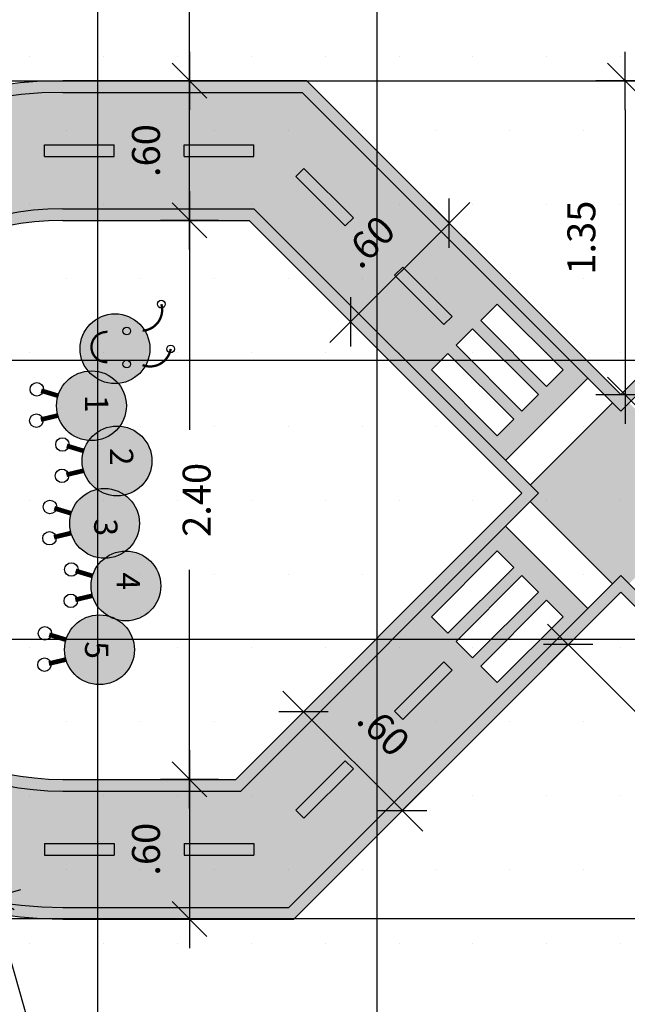
# Model space of a CAD drawing. Units: millimetres. Extents: x 2326 to 2640, y 562 to 651.
# Drawn here: x 2348 to 2350, y 624 to 628 of the extents above; entities that cross this region are included whole.
import ezdxf

# ---------------------------------------------------------------- set-up
doc = ezdxf.new("R2010")
doc.units = ezdxf.units.MM
for name, color, linetype in [('AR-PIS', 1, 'Continuous'), ('AR-TXT', 1, 'Continuous'), ('ARQ-CTA-1_075', 1, 'Continuous'), ('ARQ-SMB-1_100', 1, 'Continuous'), ('HATCH', 13, 'Continuous'), ('PAGINAÇAO1', 252, 'Continuous'), ('Piso vinílico', 151, 'Continuous')]:
    doc.layers.add(name, color=color, linetype=linetype)
doc.styles.add('ESC-50-A20', font='arial.ttf', dxfattribs={"height": 0.1})
doc.styles.add('FNDE Text Cota 0075', font='verdana.ttf', dxfattribs={"height": 0.12})
doc.dimstyles.new('FNDE 1-075', dxfattribs={"dimscale": 2.5, "dimtxt": 0.12, "dimasz": 0.05, "dimexe": 0.15, "dimexo": 0.15, "dimgap": 0.05, "dimtad": 1, "dimzin": 4, "dimdsep": 46, "dimtxsty": 'FNDE Text Cota 0075', "dimblk": 'tic', "dimcen": 0.15, "dimdle": 0.15, "dimse1": 1, "dimse2": 1, "dimclrd": 251, "dimclre": 251, "dimclrt": 256, "dimaunit": 1, "dimadec": 3, "dimazin": 0, "dimtfac": 1, "dimtix": 1, "dimtmove": 2, "dimatfit": 3, "dimldrblk": 'tic', "dimfxl": 0.15, "dimtvp": 1, "dimtolj": 1, "dimtzin": 0, "dimarcsym": 0})

# ---------------------------------------------------------------- blocks, each defined once
blk = doc.blocks.new('tic')
at = {"color": 251}
for p, q in [((0, -1), (0, 1)), ((-1, 0), (1, 0))]:
    blk.add_line(p, q, dxfattribs=at)
blk.add_line((-0.6, -0.6), (0.6, 0.6))
blk = doc.blocks.new('*D589')
at = {"layer": 'ARQ-CTA-1_075', "color": 251, "lineweight": -2, "transparency": 16777216}
blk.add_line((2350.0037, 625.5477), (2351.2322, 624.3192), dxfattribs=at)
at = {"layer": 'DEFPOINTS', "color": 0, "transparency": 16777216}
for p in [(2349.5266, 625.2474), (2351.5466, 624.4569), (2351.3206, 624.2308)]:
    blk.add_point(p, dxfattribs=at)
at = {"layer": 'ARQ-CTA-1_075', "color": 251, "lineweight": -2, "transparency": 16777216, "xscale": 0.125, "yscale": 0.125, "zscale": 0.125}
for p, rotation in [((2349.9153, 625.6361), 135.0000000000155), ((2351.3206, 624.2308), 315.0000000000155)]:
    blk.add_blockref('tic', p, dxfattribs=dict(at, rotation=rotation))
at = {"layer": 'ARQ-CTA-1_075', "transparency": 16777216, "insert": (2350.7504, 625.066), "char_height": 0.12, "attachment_point": 5, "rotation": 315, "style": 'FNDE Text Cota 0075'}
blk.add_mtext('\\A1;1.99', dxfattribs=at)
blk = doc.blocks.new('*D590')
at = {"layer": 'ARQ-CTA-1_075', "color": 251, "lineweight": -2, "transparency": 16777216}
blk.add_line((2347.6192, 628.9206), (2347.1879, 628.9206), dxfattribs=at)
at = {"layer": 'DEFPOINTS', "color": 0, "transparency": 16777216}
for p in [(2347.0629, 628.9206), (2347.0629, 628.3093), (2347.7442, 628.0593)]:
    blk.add_point(p, dxfattribs=at)
at = {"layer": 'ARQ-CTA-1_075', "color": 251, "lineweight": -2, "transparency": 16777216, "xscale": 0.125, "yscale": 0.125, "zscale": 0.125, "rotation": 180}
blk.add_blockref('tic', (2347.0629, 628.9206), dxfattribs=at)
at = {"layer": 'ARQ-CTA-1_075', "color": 251, "lineweight": -2, "transparency": 16777216, "xscale": 0.125, "yscale": 0.125, "zscale": 0.125}
blk.add_blockref('tic', (2347.7442, 628.9206), dxfattribs=at)
at = {"layer": 'ARQ-CTA-1_075', "transparency": 16777216, "insert": (2347.4035, 629.1083), "char_height": 0.12, "attachment_point": 5, "style": 'FNDE Text Cota 0075'}
blk.add_mtext('\\A1;.68', dxfattribs=at)
blk = doc.blocks.new('*D595')
at = {"layer": 'ARQ-CTA-1_075', "color": 251, "lineweight": -2, "transparency": 16777216}
for p, q in [((2347.6192, 628.9206), (2347.4942, 628.9206)), ((2348.7927, 628.9206), (2347.7442, 628.9206)), ((2348.9177, 628.9206), (2349.0427, 628.9206))]:
    blk.add_line(p, q, dxfattribs=at)
at = {"layer": 'DEFPOINTS', "color": 0, "transparency": 16777216}
for p in [(2347.7442, 628.9206), (2347.7442, 628.0593), (2348.7927, 628.0593)]:
    blk.add_point(p, dxfattribs=at)
at = {"layer": 'ARQ-CTA-1_075', "color": 251, "lineweight": -2, "transparency": 16777216, "xscale": 0.125, "yscale": 0.125, "zscale": 0.125}
blk.add_blockref('tic', (2347.7442, 628.9206), dxfattribs=at)
at = {"layer": 'ARQ-CTA-1_075', "color": 251, "lineweight": -2, "transparency": 16777216, "xscale": 0.125, "yscale": 0.125, "zscale": 0.125, "rotation": 180}
blk.add_blockref('tic', (2348.7927, 628.9206), dxfattribs=at)
at = {"layer": 'ARQ-CTA-1_075', "transparency": 16777216, "insert": (2348.4169, 629.0764), "char_height": 0.12, "attachment_point": 5, "style": 'FNDE Text Cota 0075'}
blk.add_mtext('\\A1;1.05', dxfattribs=at)
blk = doc.blocks.new('*D597')
at = {"layer": 'ARQ-CTA-1_075', "color": 251, "lineweight": -2, "transparency": 16777216}
blk.add_line((2351.365, 628.9206), (2348.9177, 628.9206), dxfattribs=at)
at = {"layer": 'DEFPOINTS', "color": 0, "transparency": 16777216}
for p in [(2348.7927, 628.9206), (2348.7927, 628.0593), (2351.49, 628.0593)]:
    blk.add_point(p, dxfattribs=at)
at = {"layer": 'ARQ-CTA-1_075', "color": 251, "lineweight": -2, "transparency": 16777216, "xscale": 0.125, "yscale": 0.125, "zscale": 0.125, "rotation": 180}
blk.add_blockref('tic', (2348.7927, 628.9206), dxfattribs=at)
at = {"layer": 'ARQ-CTA-1_075', "color": 251, "lineweight": -2, "transparency": 16777216, "xscale": 0.125, "yscale": 0.125, "zscale": 0.125}
blk.add_blockref('tic', (2351.49, 628.9206), dxfattribs=at)
at = {"layer": 'ARQ-CTA-1_075', "transparency": 16777216, "insert": (2350.1413, 629.1081), "char_height": 0.12, "attachment_point": 5, "style": 'FNDE Text Cota 0075'}
blk.add_mtext('\\A1;2.70', dxfattribs=at)
blk = doc.blocks.new('*D598')
at = {"layer": 'ARQ-CTA-1_075', "color": 251, "lineweight": -2, "transparency": 16777216}
blk.add_line((2350.1599, 627.9343), (2350.1599, 626.8357), dxfattribs=at)
at = {"layer": 'DEFPOINTS', "color": 0, "transparency": 16777216}
for p in [(2348.7927, 628.0593), (2350.1413, 626.7107), (2350.1599, 626.7107)]:
    blk.add_point(p, dxfattribs=at)
at = {"layer": 'ARQ-CTA-1_075', "color": 251, "lineweight": -2, "transparency": 16777216, "xscale": 0.125, "yscale": 0.125, "zscale": 0.125}
for p, rotation in [((2350.1599, 628.0593), 90), ((2350.1599, 626.7107), 270)]:
    blk.add_blockref('tic', p, dxfattribs=dict(at, rotation=rotation))
at = {"layer": 'ARQ-CTA-1_075', "transparency": 16777216, "insert": (2349.9724, 627.385), "char_height": 0.12, "attachment_point": 5, "rotation": 90, "style": 'FNDE Text Cota 0075'}
blk.add_mtext('\\A1;1.35', dxfattribs=at)
blk = doc.blocks.new('*D530')
at = {"layer": 'ARQ-CTA-1_075', "color": 251, "lineweight": -2, "transparency": 16777216}
for p, q in [((2348.2884, 627.3343), (2348.2884, 626.5586)), ((2348.2884, 625.1819), (2348.2884, 625.9576))]:
    blk.add_line(p, q, dxfattribs=at)
at = {"layer": 'DEFPOINTS', "color": 0, "transparency": 16777216}
for p in [(2348.5841, 627.4593), (2348.2884, 625.0569), (2348.5841, 625.0569)]:
    blk.add_point(p, dxfattribs=at)
at = {"layer": 'ARQ-CTA-1_075', "color": 251, "lineweight": -2, "transparency": 16777216, "xscale": 0.125, "yscale": 0.125, "zscale": 0.125}
for p, rotation in [((2348.2884, 627.4593), 90), ((2348.2884, 625.0569), 270)]:
    blk.add_blockref('tic', p, dxfattribs=dict(at, rotation=rotation))
at = {"layer": 'ARQ-CTA-1_075', "transparency": 16777216, "insert": (2348.3187, 626.2581), "char_height": 0.12, "attachment_point": 5, "rotation": 90, "style": 'FNDE Text Cota 0075'}
blk.add_mtext('\\A1;2.40', dxfattribs=at)
blk = doc.blocks.new('*D531')
at = {"layer": 'ARQ-CTA-1_075', "color": 251, "lineweight": -2, "transparency": 16777216}
blk.add_line((2348.2884, 627.5843), (2348.2884, 627.9343), dxfattribs=at)
at = {"layer": 'DEFPOINTS', "color": 0, "transparency": 16777216}
for p in [(2348.2884, 628.0593), (2348.772, 628.0593), (2348.5841, 627.4593)]:
    blk.add_point(p, dxfattribs=at)
at = {"layer": 'ARQ-CTA-1_075', "color": 251, "lineweight": -2, "transparency": 16777216, "xscale": 0.125, "yscale": 0.125, "zscale": 0.125}
for p, rotation in [((2348.2884, 628.0593), 90), ((2348.2884, 627.4593), 270)]:
    blk.add_blockref('tic', p, dxfattribs=dict(at, rotation=rotation))
at = {"layer": 'ARQ-CTA-1_075', "transparency": 16777216, "insert": (2348.101, 627.7593), "char_height": 0.12, "attachment_point": 5, "rotation": 90, "style": 'FNDE Text Cota 0075'}
blk.add_mtext('\\A1;.60', dxfattribs=at)
blk = doc.blocks.new('*D649')
at = {"layer": 'ARQ-CTA-1_075', "color": 251, "lineweight": -2, "transparency": 16777216}
blk.add_line((2348.2884, 628.1843), (2348.2884, 629.2343), dxfattribs=at)
at = {"layer": 'DEFPOINTS', "color": 0, "transparency": 16777216}
for p in [(2348.2884, 629.3593), (2348.9129, 629.3593), (2348.772, 628.0593)]:
    blk.add_point(p, dxfattribs=at)
at = {"layer": 'ARQ-CTA-1_075', "color": 251, "lineweight": -2, "transparency": 16777216, "xscale": 0.125, "yscale": 0.125, "zscale": 0.125}
for p, rotation in [((2348.2884, 629.3593), 90), ((2348.2884, 628.0593), 270)]:
    blk.add_blockref('tic', p, dxfattribs=dict(at, rotation=rotation))
at = {"layer": 'ARQ-CTA-1_075', "transparency": 16777216, "insert": (2348.0828, 628.6627), "char_height": 0.12, "attachment_point": 5, "rotation": 90, "style": 'FNDE Text Cota 0075'}
blk.add_mtext('\\A1;1.30', dxfattribs=at)
blk = doc.blocks.new('*D650')
at = {"layer": 'ARQ-CTA-1_075', "color": 251, "lineweight": -2, "transparency": 16777216}
blk.add_line((2348.2884, 624.9319), (2348.2884, 624.5819), dxfattribs=at)
at = {"layer": 'DEFPOINTS', "color": 0, "transparency": 16777216}
for p in [(2348.5841, 625.0569), (2348.2884, 624.4569), (2348.7361, 624.4569)]:
    blk.add_point(p, dxfattribs=at)
at = {"layer": 'ARQ-CTA-1_075', "color": 251, "lineweight": -2, "transparency": 16777216, "xscale": 0.125, "yscale": 0.125, "zscale": 0.125}
for p, rotation in [((2348.2884, 625.0569), 90), ((2348.2884, 624.4569), 270)]:
    blk.add_blockref('tic', p, dxfattribs=dict(at, rotation=rotation))
at = {"layer": 'ARQ-CTA-1_075', "transparency": 16777216, "insert": (2348.101, 624.7569), "char_height": 0.12, "attachment_point": 5, "rotation": 90, "style": 'FNDE Text Cota 0075'}
blk.add_mtext('\\A1;.60', dxfattribs=at)
blk = doc.blocks.new('*D652')
at = {"layer": 'ARQ-CTA-1_075', "color": 251, "lineweight": -2, "transparency": 16777216}
blk.add_line((2349.0687, 627.1115), (2349.3162, 627.359), dxfattribs=at)
at = {"layer": 'DEFPOINTS', "color": 0, "transparency": 16777216}
for p in [(2349.4046, 627.4474), (2349.5549, 627.2971), (2349.1306, 626.8729)]:
    blk.add_point(p, dxfattribs=at)
at = {"layer": 'ARQ-CTA-1_075', "color": 251, "lineweight": -2, "transparency": 16777216, "xscale": 0.125, "yscale": 0.125, "zscale": 0.125}
for p, rotation in [((2349.4046, 627.4474), 44.99999999998465), ((2348.9804, 627.0231), 224.9999999999847)]:
    blk.add_blockref('tic', p, dxfattribs=dict(at, rotation=rotation))
at = {"layer": 'ARQ-CTA-1_075', "transparency": 16777216, "insert": (2349.0599, 627.3678), "char_height": 0.12, "attachment_point": 5, "rotation": 45, "style": 'FNDE Text Cota 0075'}
blk.add_mtext('\\A1;.60', dxfattribs=at)
blk = doc.blocks.new('*D654')
at = {"layer": 'ARQ-CTA-1_075', "color": 251, "lineweight": -2, "transparency": 16777216}
blk.add_line((2348.8666, 625.2591), (2349.1141, 625.0116), dxfattribs=at)
at = {"layer": 'DEFPOINTS', "color": 0, "transparency": 16777216}
for p in [(2349.1023, 625.6716), (2349.5266, 625.2474), (2349.2025, 624.9232)]:
    blk.add_point(p, dxfattribs=at)
at = {"layer": 'ARQ-CTA-1_075', "color": 251, "lineweight": -2, "transparency": 16777216, "xscale": 0.125, "yscale": 0.125, "zscale": 0.125}
for p, rotation in [((2348.7782, 625.3475), 135.0000000000154), ((2349.2025, 624.9232), 315.0000000000154)]:
    blk.add_blockref('tic', p, dxfattribs=dict(at, rotation=rotation))
at = {"layer": 'ARQ-CTA-1_075', "transparency": 16777216, "insert": (2349.1229, 625.2679), "char_height": 0.12, "attachment_point": 5, "rotation": 315, "style": 'FNDE Text Cota 0075'}
blk.add_mtext('\\A1;.60', dxfattribs=at)

msp = doc.modelspace()

# ---------------------------------------------------------------- hatches: boundary and pattern name
at = {"layer": 'AR-PIS'}
h = msp.add_hatch(dxfattribs=at)
h.set_pattern_fill('DOTS', color=1, scale=0.2, style=0)
h.set_pattern_definition([(0, (2361.0949, 620.85934), (0.15875, 0.3175), [0, -0.3175])])
h.paths.add_polyline_path([(2361.0699, 624.7858), (2361.0949, 624.7858), (2361.0949, 629.3608), (2358.4949, 629.3608), (2349.4628, 629.3608), (2346.8628, 629.3608), (2346.8628, 628.3093), (2340.6629, 628.3093), (2340.6629, 621.9093), (2347.0629, 621.9093), (2347.0629, 620.8593), (2349.4628, 620.8608), (2349.4628, 620.8608), (2358.4949, 620.8609), (2358.4949, 620.8608), (2360.8949, 620.8608), (2360.8949, 621.9093), (2361.0699, 621.9093)])
h.paths.add_polyline_path([(2349.4629, 620.8593), (2358.4949, 620.8593), (2358.4949, 620.6593), (2349.4629, 620.6593)])
h.paths.add_polyline_path([(2349.4629, 629.5593), (2358.4949, 629.5593), (2358.4949, 629.3593), (2349.4629, 629.3593)])
at = {"layer": 'ARQ-CTA-1_075'}
h = msp.add_hatch(dxfattribs=at)
h.set_pattern_fill('_USER', color=256, scale=0.2, angle=-90, double=1, pattern_type=0)
h.set_pattern_definition([(270, (1688.90086, 2980.24404), (0.2, -4e-17), []), (360, (1688.90086, 2980.24404), (5e-17, 0.2), [])])
h.paths.add_polyline_path([(2348.1673, 627.116, 1), (2348.1673, 627.0829, 1)])
h = msp.add_hatch(dxfattribs=at)
h.set_pattern_fill('_USER', color=256, scale=0.2, angle=-90, double=1, pattern_type=0)
h.set_pattern_definition([(270, (1688.752, 2980.12866), (0.2, -4e-17), []), (360, (1688.752, 2980.12866), (5e-17, 0.2), [])])
h.paths.add_polyline_path([(2348.0185, 627.0006, 1), (2348.0185, 626.9675, 1)])
h = msp.add_hatch(dxfattribs=at)
h.set_pattern_fill('_USER', color=256, scale=0.2, angle=-90, double=1, pattern_type=0)
h.set_pattern_definition([(270, (1688.94092, 2980.0516), (0.2, -4e-17), []), (360, (1688.94092, 2980.0516), (5e-17, 0.2), [])])
h.paths.add_polyline_path([(2348.2074, 626.9235, 1), (2348.2074, 626.8905, 1)])
h = msp.add_hatch(dxfattribs=at)
h.set_pattern_fill('_USER', color=256, scale=0.2, angle=-90, double=1, pattern_type=0)
h.set_pattern_definition([(270, (1688.752, 2979.98643), (0.2, -4e-17), []), (360, (1688.752, 2979.98643), (5e-17, 0.2), [])])
h.paths.add_polyline_path([(2348.0185, 626.8583, 1), (2348.0185, 626.8253, 1)])
h = msp.add_hatch(dxfattribs=at)
h.set_pattern_fill('_USER', color=256, scale=0.2, angle=-80.5313, double=1, pattern_type=0)
h.set_pattern_definition([(279.468711, (1310.244, 2839.3758), (0.197275118, 0.032901793), []), (9.468711, (1310.244, 2839.3758), (-0.032901793, 0.197275118), [])])
h.paths.add_polyline_path([(2347.6321, 626.7622, 1), (2347.6321, 626.7042, 1)])
h = msp.add_hatch(dxfattribs=at)
h.set_pattern_fill('_USER', color=256, scale=0.2, angle=-50.2816, double=1, pattern_type=0)
h.set_pattern_definition([(309.718398, (336.83333, 2015.35963), (0.15383888, 0.12780297), []), (39.718398, (336.83333, 2015.35963), (-0.12780297, 0.15383888), [])])
h.paths.add_polyline_path([(2347.6302, 626.6276, 1), (2347.6302, 626.5696, 1)])
h = msp.add_hatch(dxfattribs=at)
h.set_pattern_fill('_USER', color=256, scale=0.2, angle=-80.5313, double=1, pattern_type=0)
h.set_pattern_definition([(279.468711, (1310.354, 2839.13868), (0.197275118, 0.032901793), []), (9.468711, (1310.354, 2839.13868), (-0.032901793, 0.197275118), [])])
h.paths.add_polyline_path([(2347.7421, 626.5251, 1), (2347.7421, 626.4671, 1)])
h = msp.add_hatch(dxfattribs=at)
h.set_pattern_fill('_USER', color=256, scale=0.2, angle=-50.2816, double=1, pattern_type=0)
h.set_pattern_definition([(309.718398, (336.94334, 2015.1225), (0.15383888, 0.12780297), []), (39.718398, (336.94334, 2015.1225), (-0.12780297, 0.15383888), [])])
h.paths.add_polyline_path([(2347.7402, 626.3905, 1), (2347.7402, 626.3325, 1)])
h = msp.add_hatch(dxfattribs=at)
h.set_pattern_fill('_USER', color=256, scale=0.2, angle=-80.5313, double=1, pattern_type=0)
h.set_pattern_definition([(279.468711, (1310.3004, 2838.87047), (0.197275118, 0.032901793), []), (9.468711, (1310.3004, 2838.87047), (-0.032901793, 0.197275118), [])])
h.paths.add_polyline_path([(2347.6885, 626.2569, 1), (2347.6885, 626.1989, 1)])
h = msp.add_hatch(dxfattribs=at)
h.set_pattern_fill('_USER', color=256, scale=0.2, angle=-50.2816, double=1, pattern_type=0)
h.set_pattern_definition([(309.718398, (336.88974, 2014.8543), (0.15383888, 0.12780297), []), (39.718398, (336.88974, 2014.8543), (-0.12780297, 0.15383888), [])])
h.paths.add_polyline_path([(2347.6866, 626.1223, 1), (2347.6866, 626.0642, 1)])
h = msp.add_hatch(dxfattribs=at)
h.set_pattern_fill('_USER', color=256, scale=0.2, angle=-80.5313, double=1, pattern_type=0)
h.set_pattern_definition([(279.468711, (1310.39206, 2838.60142), (0.197275118, 0.032901793), []), (9.468711, (1310.39206, 2838.60142), (-0.032901793, 0.197275118), [])])
h.paths.add_polyline_path([(2347.7802, 625.9878, 1), (2347.7802, 625.9298, 1)])
h = msp.add_hatch(dxfattribs=at)
h.set_pattern_fill('_USER', color=256, scale=0.2, angle=-50.2816, double=1, pattern_type=0)
h.set_pattern_definition([(309.718398, (336.9814, 2014.58525), (0.15383888, 0.12780297), []), (39.718398, (336.9814, 2014.58525), (-0.12780297, 0.15383888), [])])
h.paths.add_polyline_path([(2347.7783, 625.8532, 1), (2347.7783, 625.7952, 1)])
h = msp.add_hatch(dxfattribs=at)
h.set_pattern_fill('_USER', color=256, scale=0.2, angle=-80.5313, double=1, pattern_type=0)
h.set_pattern_definition([(279.468711, (1310.27853, 2838.3272), (0.197275118, 0.032901793), []), (9.468711, (1310.27853, 2838.3272), (-0.032901793, 0.197275118), [])])
h.paths.add_polyline_path([(2347.6667, 625.7136, 1), (2347.6667, 625.6556, 1)])
h = msp.add_hatch(dxfattribs=at)
h.set_pattern_fill('_USER', color=256, scale=0.2, angle=-50.2816, double=1, pattern_type=0)
h.set_pattern_definition([(309.718398, (336.86786, 2014.31103), (0.15383888, 0.12780297), []), (39.718398, (336.86786, 2014.31103), (-0.12780297, 0.15383888), [])])
h.paths.add_polyline_path([(2347.6648, 625.579, 1), (2347.6648, 625.521, 1)])
at = {"layer": 'HATCH'}
h = msp.add_hatch(color=51, dxfattribs=at)
h.dxf.hatch_style = 1
h.paths.add_polyline_path([(2352.5385, 628.0593), (2351.49, 628.0593), (2350.1413, 626.7107), (2348.7927, 628.0593), (2347.7442, 628.0593, 1), (2347.7442, 624.4569), (2348.7361, 624.4569), (2350.1413, 625.8621), (2351.5466, 624.4569), (2352.5385, 624.4569, 1)])
h.paths.add_polyline_path([(2350.1413, 626.6399), (2351.5107, 628.0093), (2352.5385, 628.0093, -1), (2352.5385, 624.5069), (2351.5673, 624.5069), (2350.1413, 625.9328), (2348.7154, 624.5069), (2347.7442, 624.5069, -1), (2347.7442, 628.0093), (2348.772, 628.0093)], flags=16)
h.paths.add_polyline_path([(2349.7878, 626.2864), (2348.5083, 625.0069), (2347.7442, 625.0069, -1), (2347.7442, 627.5093), (2348.5648, 627.5093)], flags=0)
h.paths.add_polyline_path([(2351.7178, 627.5093), (2352.5385, 627.5093, -1), (2352.5385, 625.0069), (2351.7744, 625.0069), (2350.4949, 626.2864)], flags=0)
h.paths.add_polyline_path([(2349.7171, 626.2864), (2348.4876, 625.0569), (2347.7442, 625.0569, -1), (2347.7442, 627.4593), (2348.5441, 627.4593)], flags=0)
h.paths.add_polyline_path([(2350.5656, 626.2864), (2351.7386, 627.4593), (2352.5385, 627.4593, -1), (2352.5385, 625.0569), (2351.7951, 625.0569)], flags=0)
h.paths.add_polyline_path([(2352.1579, 626.896, -0.263856), (2352.0849, 627.0248, -0.867579), (2352.3789, 627.0667), (2352.4433, 627.082, -0.059067), (2352.4425, 627.0888, -1), (2352.5005, 627.0888, -0.888454), (2352.4433, 627.082), (2352.3789, 627.0667, -0.070905), (2352.3849, 627.0248, -0.073005), (2352.3786, 626.9816), (2352.4418, 626.9626, -0.863724), (2352.4986, 626.9542, -1), (2352.4406, 626.9542, -0.07312), (2352.4418, 626.9626), (2352.3786, 626.9816, -0.401), (2352.1984, 626.8793, -0.189407), (2352.2654, 626.7924), (2352.3298, 626.8078, -0.059067), (2352.3289, 626.8146, -1), (2352.387, 626.8146, -0.888454), (2352.3298, 626.8078), (2352.2654, 626.7924, -0.070905), (2352.2714, 626.7505, -0.073005), (2352.2651, 626.7074), (2352.3283, 626.6883, -0.863724), (2352.3851, 626.68, -1), (2352.327, 626.68, -0.07312), (2352.3283, 626.6883), (2352.2651, 626.7074, -0.157607), (2352.2126, 626.6315, -0.334251), (2352.3571, 626.5234), (2352.4214, 626.5388, -0.059067), (2352.4206, 626.5456, -1), (2352.4786, 626.5456, -0.888454), (2352.4214, 626.5388), (2352.3571, 626.5234, -0.070905), (2352.363, 626.4815, -0.073005), (2352.3567, 626.4384), (2352.4199, 626.4193, -0.863724), (2352.4767, 626.4109, -1), (2352.4187, 626.4109, -0.07312), (2352.4199, 626.4193), (2352.3567, 626.4384, -0.269561), (2352.2467, 626.3353, -0.168332), (2352.3035, 626.2552), (2352.3678, 626.2706, -0.059067), (2352.367, 626.2773, -1), (2352.425, 626.2773, -0.888454), (2352.3678, 626.2706), (2352.3035, 626.2552, -0.070905), (2352.3094, 626.2133, -0.073005), (2352.3031, 626.1702), (2352.3663, 626.1511, -0.863724), (2352.4231, 626.1427, -1), (2352.3651, 626.1427, -0.07312), (2352.3663, 626.1511), (2352.3031, 626.1702, -0.083202), (2352.2812, 626.1257, -0.311848), (2352.4135, 626.0181), (2352.4778, 626.0334, -0.059067), (2352.477, 626.0402, -1), (2352.535, 626.0402, -0.888454), (2352.4778, 626.0334), (2352.4135, 626.0181, -0.070905), (2352.4194, 625.9761, -0.073005), (2352.4131, 625.933), (2352.4763, 625.9139, -0.863724), (2352.5331, 625.9056, -1), (2352.4751, 625.9056, -0.07312), (2352.4763, 625.9139), (2352.4131, 625.933, -0.305023), (2352.2837, 625.8268, -0.174942), (2352.3183, 625.731, -0.756811), (2352.0404, 625.6526, 0.392145), (2351.9659, 625.5556, -0.469273), (2351.9854, 625.5394, -1), (2351.9524, 625.5394, -0.361218), (2351.9659, 625.5556, -0.392145), (2352.0404, 625.6526, -0.138426), (2352.0183, 625.731, -0.129676), (2352.0378, 625.805, 0.379539), (2351.933, 625.7478, -0.341738), (2351.9454, 625.7318, -1), (2351.9123, 625.7318, -0.490604), (2351.933, 625.7478, -0.379539), (2352.0378, 625.805, -0.244693), (2352.154, 625.8803, -0.174942), (2352.1194, 625.9761, -0.157161), (2352.1477, 626.0637, -0.391408), (2352.0094, 626.2133, -0.349443), (2352.1258, 626.3595, -0.242127), (2352.063, 626.4815, -0.233296), (2352.1218, 626.6005, -0.414992), (2351.9714, 626.7505, -0.4883)], flags=0)
h.paths.add_polyline_path([(2348.2032, 626.891, -0.379539), (2348.0985, 626.8338, -0.244693), (2347.9822, 626.7585, -0.174942), (2348.0168, 626.6627, -0.157161), (2347.9886, 626.5751, -0.391408), (2348.1268, 626.4255, -0.349443), (2348.0104, 626.2794, -0.242127), (2348.0732, 626.1573, -0.233296), (2348.0145, 626.0383, -0.414992), (2348.1649, 625.8883, -0.4883), (2347.9783, 625.7428, -0.263856), (2348.0513, 625.6141, -0.867579), (2347.7573, 625.5722), (2347.693, 625.5568, -0.059067), (2347.6938, 625.55, -1), (2347.6357, 625.55, -0.888454), (2347.693, 625.5568), (2347.7573, 625.5722, -0.070905), (2347.7513, 625.6141, -0.073005), (2347.7577, 625.6572), (2347.6944, 625.6763, -0.863724), (2347.6377, 625.6846, -1), (2347.6957, 625.6846, -0.07312), (2347.6944, 625.6763), (2347.7577, 625.6572, -0.401), (2347.9379, 625.7595, -0.189407), (2347.8708, 625.8464), (2347.8065, 625.831, -0.059067), (2347.8073, 625.8242, -1), (2347.7493, 625.8242, -0.888454), (2347.8065, 625.831), (2347.8708, 625.8464, -0.070905), (2347.8649, 625.8883, -0.073005), (2347.8712, 625.9314), (2347.808, 625.9505, -0.863724), (2347.7512, 625.9588, -1), (2347.8092, 625.9588, -0.07312), (2347.808, 625.9505), (2347.8712, 625.9314, -0.157607), (2347.9236, 626.0073, -0.334251), (2347.7792, 626.1154), (2347.7148, 626.1, -0.059067), (2347.7156, 626.0933, -1), (2347.6576, 626.0933, -0.888454), (2347.7148, 626.1), (2347.7792, 626.1154, -0.070905), (2347.7732, 626.1573, -0.073005), (2347.7795, 626.2004), (2347.7163, 626.2195, -0.863724), (2347.6595, 626.2279, -1), (2347.7176, 626.2279, -0.07312), (2347.7163, 626.2195), (2347.7795, 626.2004, -0.269561), (2347.8896, 626.3035, -0.168332), (2347.8328, 626.3836), (2347.7684, 626.3683, -0.059067), (2347.7692, 626.3615, -1), (2347.7112, 626.3615, -0.888454), (2347.7684, 626.3683), (2347.8328, 626.3836, -0.070905), (2347.8268, 626.4255, -0.073005), (2347.8331, 626.4687), (2347.7699, 626.4877, -0.863724), (2347.7131, 626.4961, -1), (2347.7712, 626.4961, -0.07312), (2347.7699, 626.4877), (2347.8331, 626.4687, -0.083202), (2347.855, 626.5131, -0.311848), (2347.7228, 626.6208), (2347.6584, 626.6054, -0.059067), (2347.6592, 626.5986, -1), (2347.6012, 626.5986, -0.888454), (2347.6584, 626.6054), (2347.7228, 626.6208, -0.070905), (2347.7168, 626.6627, -0.073005), (2347.7231, 626.7058), (2347.6599, 626.7249, -0.863724), (2347.6031, 626.7332, -1), (2347.6611, 626.7332, -0.07312), (2347.6599, 626.7249), (2347.7231, 626.7058, -0.305023), (2347.8526, 626.812, -0.174942), (2347.818, 626.9078, -0.756811), (2348.0958, 626.9862, 0.392145), (2348.1704, 627.0832, -0.469273), (2348.1508, 627.0994, -1), (2348.1838, 627.0994, -0.361218), (2348.1704, 627.0832, -0.392145), (2348.0958, 626.9862, -0.138426), (2348.118, 626.9078, -0.129676), (2348.0985, 626.8338, 0.379539), (2348.2032, 626.891, -0.341738), (2348.1909, 626.907, -1), (2348.2239, 626.907, -0.490604)], flags=0)
h.paths.add_polyline_path([(2348.002, 626.8418, -1), (2348.035, 626.8418, -1)], flags=0)
h.paths.add_polyline_path([(2348.002, 626.9841, -1), (2348.035, 626.9841, -1)], flags=0)
h.paths.add_polyline_path([(2352.1343, 625.797, -1), (2352.1013, 625.797, -1)], flags=0)
h.paths.add_polyline_path([(2352.1343, 625.6548, -1), (2352.1013, 625.6548, -1)], flags=0)
h = msp.add_hatch(color=51, dxfattribs=at)
h.dxf.hatch_style = 1
h.paths.add_polyline_path([(2347.6648, 627.7343), (2347.6648, 627.7843), (2347.9648, 627.7843), (2347.9648, 627.7343)])
h.paths.add_polyline_path([(2347.3497, 627.7325), (2347.3626, 627.6842, 0.052497), (2347.074, 627.5734), (2347.0518, 627.6182, -0.052408)])
h.paths.add_polyline_path([(2346.7841, 627.4445), (2346.8135, 627.404, 0.052408), (2346.5956, 627.1855), (2346.5584, 627.219, -0.052408)])
h.paths.add_polyline_path([(2346.3177, 626.6382), (2346.2701, 626.6536, -0.052408), (2346.3846, 626.9515), (2346.4279, 626.9264, 0.052408)])
h.paths.add_polyline_path([(2346.2201, 626.3385), (2346.2699, 626.3333, 0.051919), (2346.286, 626.028), (2346.2367, 626.0199, -0.052408)])
h.paths.add_polyline_path([(2346.5058, 625.4545), (2346.4639, 625.4273, -0.052408), (2346.3191, 625.7117), (2346.3658, 625.7296, 0.052408)])
h.paths.add_polyline_path([(2346.6646, 625.1793), (2346.7, 625.2146, 0.052408), (2346.9397, 625.0203), (2346.9125, 624.9784, -0.052408)])
h.paths.add_polyline_path([(2347.5153, 624.7997), (2347.5049, 624.7507, -0.052408), (2347.1967, 624.8334), (2347.2171, 624.8792, 0.052408)])
h.paths.add_polyline_path([(2347.6648, 624.7319), (2347.6648, 624.7819), (2347.9648, 624.7819), (2347.9648, 624.7319)])
h.paths.add_polyline_path([(2348.5648, 624.7819), (2348.5648, 624.7319), (2348.2648, 624.7319), (2348.2648, 624.7819)])
h = msp.add_hatch(color=51, dxfattribs=at)
h.dxf.hatch_style = 1
h.paths.add_polyline_path([(2348.2648, 627.7843), (2348.2648, 627.7343), (2348.5648, 627.7343), (2348.5648, 627.7843)])
h = msp.add_hatch(color=51, dxfattribs=at)
h.dxf.hatch_style = 1
h.paths.add_polyline_path([(2348.9569, 627.4354), (2348.9923, 627.4708), (2348.7802, 627.6829), (2348.7448, 627.6476)])
h = msp.add_hatch(color=51, dxfattribs=at)
h.dxf.hatch_style = 1
h.paths.add_polyline_path([(2347.7442, 627.5093), (2348.5648, 627.5093), (2349.7878, 626.2864), (2348.5083, 625.0069), (2347.7442, 625.0069, -1)])
h.paths.add_polyline_path([(2349.7171, 626.2864), (2348.5441, 627.4593), (2347.7442, 627.4593, 1), (2347.7442, 625.0569), (2348.4876, 625.0569)], flags=16)
h.paths.add_polyline_path([(2348.3168, 625.5556, 0.392145), (2348.2423, 625.6526, 0.138426), (2348.2644, 625.731, 0.129676), (2348.2449, 625.805, -0.379539), (2348.3497, 625.7478, 0.341738), (2348.3373, 625.7318, 1), (2348.3703, 625.7318, 0.490604), (2348.3497, 625.7478, 0.379539), (2348.2449, 625.805, 0.244693), (2348.1287, 625.8803, 0.174942), (2348.1632, 625.9761, 0.157161), (2348.135, 626.0637, 0.391408), (2348.2733, 626.2133, 0.349443), (2348.1569, 626.3595, 0.242127), (2348.2197, 626.4815, 0.233296), (2348.1609, 626.6005, 0.414992), (2348.3113, 626.7505, 0.4883), (2348.1248, 626.896, 0.263856), (2348.1978, 627.0248, 0.867579), (2347.9037, 627.0667), (2347.8394, 627.082, 0.059067), (2347.8402, 627.0888, 1), (2347.7822, 627.0888, 0.888454), (2347.8394, 627.082), (2347.9037, 627.0667, 0.070905), (2347.8978, 627.0248, 0.073005), (2347.9041, 626.9816), (2347.8409, 626.9626, 0.863724), (2347.7841, 626.9542, 1), (2347.8421, 626.9542, 0.07312), (2347.8409, 626.9626), (2347.9041, 626.9816, 0.401), (2348.0843, 626.8793, 0.189407), (2348.0173, 626.7924), (2347.9529, 626.8078, 0.059067), (2347.9537, 626.8146, 1), (2347.8957, 626.8146, 0.888454), (2347.9529, 626.8078), (2348.0173, 626.7924, 0.070905), (2348.0113, 626.7505, 0.073005), (2348.0176, 626.7074), (2347.9544, 626.6883, 0.863724), (2347.8976, 626.68, 1), (2347.9557, 626.68, 0.07312), (2347.9544, 626.6883), (2348.0176, 626.7074, 0.157607), (2348.0701, 626.6315, 0.334251), (2347.9256, 626.5234), (2347.8613, 626.5388, 0.059067), (2347.8621, 626.5456, 1), (2347.8041, 626.5456, 0.888454), (2347.8613, 626.5388), (2347.9256, 626.5234, 0.070905), (2347.9197, 626.4815, 0.073005), (2347.926, 626.4384), (2347.8628, 626.4193, 0.863724), (2347.806, 626.4109, 1), (2347.864, 626.4109, 0.07312), (2347.8628, 626.4193), (2347.926, 626.4384, 0.269561), (2348.036, 626.3353, 0.168332), (2347.9792, 626.2552), (2347.9149, 626.2706, 0.059067), (2347.9157, 626.2773, 1), (2347.8577, 626.2773, 0.888454), (2347.9149, 626.2706), (2347.9792, 626.2552, 0.070905), (2347.9733, 626.2133, 0.073005), (2347.9796, 626.1702), (2347.9164, 626.1511, 0.863724), (2347.8596, 626.1427, 1), (2347.9176, 626.1427, 0.07312), (2347.9164, 626.1511), (2347.9796, 626.1702, 0.083202), (2348.0015, 626.1257, 0.311848), (2347.8692, 626.0181), (2347.8049, 626.0334, 0.059067), (2347.8057, 626.0402, 1), (2347.7477, 626.0402, 0.888454), (2347.8049, 626.0334), (2347.8692, 626.0181, 0.070905), (2347.8632, 625.9761, 0.073005), (2347.8696, 625.933), (2347.8064, 625.9139, 0.863724), (2347.7496, 625.9056, 1), (2347.8076, 625.9056, 0.07312), (2347.8064, 625.9139), (2347.8696, 625.933, 0.305023), (2347.999, 625.8268, 0.174942), (2347.9644, 625.731, 0.756811), (2348.2423, 625.6526, -0.392145), (2348.3168, 625.5556, 0.469273), (2348.2973, 625.5394, 1), (2348.3303, 625.5394, 0.361218)], flags=0)
h.paths.add_polyline_path([(2348.1814, 625.6548, 1), (2348.1484, 625.6548, 1)], flags=0)
h.paths.add_polyline_path([(2348.1814, 625.797, 1), (2348.1484, 625.797, 1)], flags=0)
h.paths.add_polyline_path([(2347.3668, 626.1382), (2346.9319, 626.1382), (2346.9319, 626.3987), (2347.3668, 626.3987)], flags=8)
h.paths.add_polyline_path([(2348.9541, 626.138), (2348.5192, 626.138), (2348.5192, 626.3985), (2348.9541, 626.3985)], flags=8)
h.paths.add_polyline_path([(2348.287, 625.3984), (2347.9571, 625.3984), (2347.9571, 625.659), (2348.287, 625.659)], flags=8)
h.paths.add_polyline_path([(2347.9579, 626.9636), (2347.9596, 627.1154), (2348.1121, 627.1137), (2348.1105, 626.962)], flags=8)
h.paths.add_polyline_path([(2348.0929, 626.6672), (2348.0946, 626.8276), (2348.2498, 626.826), (2348.2481, 626.6656)], flags=8)
h.paths.add_polyline_path([(2347.9993, 626.4363), (2348.0002, 626.5251), (2348.1502, 626.5235), (2348.1493, 626.4347)], flags=8)
h.paths.add_polyline_path([(2348.067, 626.1332), (2348.0685, 626.2763), (2348.2185, 626.2747), (2348.217, 626.1316)], flags=8)
h.paths.add_polyline_path([(2347.9601, 625.9048), (2347.9616, 626.0483), (2348.1116, 626.0467), (2348.1101, 625.9032)], flags=8)
h = msp.add_hatch(color=51, dxfattribs=at)
h.dxf.hatch_style = 1
h.paths.add_polyline_path([(2349.2044, 627.2587), (2349.1691, 627.2233), (2349.3812, 627.0112), (2349.4166, 627.0465)])
at = {"layer": 'HATCH', "true_color": 0xffb366}
h = msp.add_hatch(color=31, dxfattribs=at)
h.dxf.hatch_style = 1
h.paths.add_polyline_path([(2348.0741, 627.0139, 1), (2347.8619, 626.8017, 1)])
at = {"layer": 'HATCH'}
h = msp.add_hatch(color=51, dxfattribs=at)
h.dxf.hatch_style = 1
h.paths.add_polyline_path([(2347.9729, 626.7687, 1), (2347.7607, 626.5566, 1)])
h = msp.add_hatch(color=51, dxfattribs=at)
h.dxf.hatch_style = 1
h.paths.add_polyline_path([(2347.8171, 626.0513, -1), (2348.0293, 626.2634, -1)])
h = msp.add_hatch(color=51, dxfattribs=at)
h.dxf.hatch_style = 1
h.paths.add_polyline_path([(2347.7953, 625.508, -1), (2348.0074, 625.7201, -1)])
h = msp.add_hatch(color=51, dxfattribs=at)
h.dxf.hatch_style = 1
h.paths.add_polyline_path([(2348.9569, 625.1373), (2348.9923, 625.102), (2348.7802, 624.8899), (2348.7448, 624.9252)])
h.paths.add_polyline_path([(2349.3812, 625.5616), (2349.4166, 625.5262), (2349.2044, 625.3141), (2349.1691, 625.3495)])
at = {"layer": 'PAGINAÇAO1'}
h = msp.add_hatch(color=253, dxfattribs=at)
h.dxf.hatch_style = 1
h.paths.add_polyline_path([(2348.5648, 627.5093), (2347.7442, 627.5093, 1), (2347.7442, 625.0069), (2348.5083, 625.0069), (2349.6464, 626.145), (2349.9999, 625.7914), (2348.7154, 624.5069), (2347.7442, 624.5069, -1), (2347.7442, 628.0093), (2348.772, 628.0093), (2349.9999, 626.7814), (2349.6464, 626.4278)])
h.paths.add_polyline_path([(2348.9569, 627.4354), (2348.9923, 627.4708), (2348.7802, 627.6829), (2348.7448, 627.6476)], flags=16)
h.paths.add_polyline_path([(2349.1691, 627.2233), (2349.3812, 627.0112), (2349.4166, 627.0465), (2349.2044, 627.2587)], flags=16)
h.paths.add_polyline_path([(2348.5648, 627.7343), (2348.5648, 627.7843), (2348.2648, 627.7843), (2348.2648, 627.7343)], flags=16)
h.paths.add_polyline_path([(2349.3282, 626.8167), (2349.611, 626.5339), (2349.6817, 626.6046), (2349.3989, 626.8874)], flags=16)
h.paths.add_polyline_path([(2349.4342, 626.9228), (2349.7171, 626.6399), (2349.7878, 626.7107), (2349.5049, 626.9935)], flags=16)
h.paths.add_polyline_path([(2349.5403, 627.0288), (2349.8231, 626.746), (2349.8939, 626.8167), (2349.611, 627.0996)], flags=16)
h.paths.add_polyline_path([(2347.9648, 627.7343), (2347.9648, 627.7843), (2347.6648, 627.7843), (2347.6648, 627.7343)], flags=16)
h.paths.add_polyline_path([(2349.611, 626.0389), (2349.3282, 625.7561), (2349.3989, 625.6853), (2349.6817, 625.9682)], flags=16)
h.paths.add_polyline_path([(2347.3626, 627.6842), (2347.3497, 627.7325, 0.052408), (2347.0518, 627.6182), (2347.074, 627.5734, -0.052497)], flags=16)
h.paths.add_polyline_path([(2349.7171, 625.9328), (2349.4342, 625.65), (2349.5049, 625.5793), (2349.7878, 625.8621)], flags=16)
h.paths.add_polyline_path([(2349.8231, 625.8268), (2349.5403, 625.5439), (2349.611, 625.4732), (2349.8939, 625.7561)], flags=16)
h.paths.add_polyline_path([(2349.3812, 625.5616), (2349.1691, 625.3495), (2349.2044, 625.3141), (2349.4166, 625.5262)], flags=16)
h.paths.add_polyline_path([(2346.8135, 627.404), (2346.7841, 627.4445, 0.052408), (2346.5584, 627.219), (2346.5956, 627.1855, -0.052408)], flags=16)
h.paths.add_polyline_path([(2348.9569, 625.1373), (2348.7448, 624.9252), (2348.7802, 624.8899), (2348.9923, 625.102)], flags=16)
h.paths.add_polyline_path([(2346.4279, 626.9264), (2346.3846, 626.9515, 0.052408), (2346.2701, 626.6536), (2346.3177, 626.6382, -0.052408)], flags=16)
h.paths.add_polyline_path([(2348.5648, 624.7819), (2348.2648, 624.7819), (2348.2648, 624.7319), (2348.5648, 624.7319)], flags=16)
h.paths.add_polyline_path([(2347.9648, 624.7819), (2347.6648, 624.7819), (2347.6648, 624.7319), (2347.9648, 624.7319)], flags=16)
h.paths.add_polyline_path([(2346.2201, 626.3385, 0.052408), (2346.2367, 626.0199), (2346.286, 626.028, -0.051919), (2346.2699, 626.3333)], flags=16)
h.paths.add_polyline_path([(2347.5153, 624.7997, -0.052408), (2347.2171, 624.8792), (2347.1967, 624.8334, 0.052408), (2347.5049, 624.7507)], flags=16)
h.paths.add_polyline_path([(2346.3658, 625.7296), (2346.3191, 625.7117, 0.052408), (2346.4639, 625.4273), (2346.5058, 625.4545, -0.052408)], flags=16)
h.paths.add_polyline_path([(2346.9397, 625.0203, -0.052408), (2346.7, 625.2146), (2346.6646, 625.1793, 0.052408), (2346.9125, 624.9784)], flags=16)
h.paths.add_polyline_path([(2349.1307, 625.0358), (2348.8975, 625.269), (2349.0817, 625.4533), (2349.315, 625.22)], flags=24)
h.paths.add_polyline_path([(2349.2839, 627.3838), (2349.0506, 627.1506), (2348.8664, 627.3348), (2349.0996, 627.5681)], flags=24)
h = msp.add_hatch(color=253, dxfattribs=at)
h.dxf.hatch_style = 1
h.paths.add_polyline_path([(2350.5303, 626.3217), (2350.1767, 626.6753), (2350.1413, 626.6399), (2350.106, 626.6753), (2349.7524, 626.3217), (2349.7878, 626.2864), (2349.7524, 626.251), (2350.106, 625.8975), (2350.1413, 625.9328), (2350.1767, 625.8975), (2350.5303, 626.251), (2350.4949, 626.2864)])
at = {"layer": 'Piso vinílico'}
h = msp.add_hatch(color=73, dxfattribs=at)
h.dxf.hatch_style = 1
h.paths.add_polyline_path([(2348.1268, 626.4255, 1), (2347.8268, 626.4255, 1)])
h = msp.add_hatch(color=73, dxfattribs=at)
h.dxf.hatch_style = 1
h.paths.add_polyline_path([(2347.9088, 625.7822, -1), (2348.1209, 625.9943, -1)])

# ---------------------------------------------------------------- linework, layer by layer
at = {"layer": 'AR-PIS'}
for points in [[(2349.5403, 627.0288), (2349.8231, 626.746), (2349.8939, 626.8167), (2349.611, 627.0996)], [(2349.4342, 626.9228), (2349.7171, 626.6399), (2349.7878, 626.7107), (2349.5049, 626.9935)], [(2349.3282, 626.8167), (2349.611, 626.5339), (2349.6817, 626.6046), (2349.3989, 626.8874)], [(2349.3989, 625.6853), (2349.6817, 625.9682), (2349.611, 626.0389), (2349.3282, 625.7561)], [(2349.5049, 625.5793), (2349.7878, 625.8621), (2349.7171, 625.9328), (2349.4342, 625.65)], [(2349.611, 625.4732), (2349.8939, 625.7561), (2349.8231, 625.8268), (2349.5403, 625.5439)]]:
    msp.add_lwpolyline(points, close=True, dxfattribs=at)
at = {"layer": 'ARQ-CTA-1_075'}
for p, q in [((2347.7442, 628.0093), (2348.772, 628.0093)), ((2348.772, 628.0093), (2350.1413, 626.6399)), ((2351.5107, 628.0093), (2350.1413, 626.6399)), ((2347.6648, 627.7843), (2347.9648, 627.7843)), ((2347.6648, 627.7343), (2347.6648, 627.7843)), ((2347.9648, 627.7343), (2347.9648, 627.7843)), ((2348.2648, 627.7843), (2348.5648, 627.7843)), ((2348.2648, 627.7343), (2348.2648, 627.7843)), ((2348.5648, 627.7343), (2348.5648, 627.7843)), ((2347.6648, 627.7343), (2347.9648, 627.7343)), ((2348.2648, 627.7343), (2348.5648, 627.7343)), ((2348.7802, 627.6829), (2348.7448, 627.6476)), ((2348.7802, 627.6829), (2348.9923, 627.4708)), ((2348.7448, 627.6476), (2348.9569, 627.4354)), ((2347.7442, 627.5093), (2348.5648, 627.5093)), ((2348.5648, 627.5093), (2349.7878, 626.2864)), ((2348.9923, 627.4708), (2348.9569, 627.4354)), ((2347.7442, 627.4593), (2348.5441, 627.4593)), ((2348.5441, 627.4593), (2349.7171, 626.2864)), ((2349.2044, 627.2587), (2349.1691, 627.2233)), ((2349.2044, 627.2587), (2349.4166, 627.0465)), ((2349.1691, 627.2233), (2349.3812, 627.0112)), ((2349.4166, 627.0465), (2349.3812, 627.0112)), ((2349.9999, 626.7814), (2349.6464, 626.4278)), ((2349.7524, 626.3217), (2350.106, 626.6753)), ((2348.4876, 625.0569), (2349.7171, 626.2864)), ((2348.5083, 625.0069), (2349.7878, 626.2864)), ((2350.106, 625.8975), (2349.7524, 626.251)), ((2349.6464, 626.145), (2349.9999, 625.7914)), ((2348.7154, 624.5069), (2350.1413, 625.9328)), ((2351.5673, 624.5069), (2350.1413, 625.9328)), ((2348.7361, 624.4569), (2350.1413, 625.8621)), ((2349.1691, 625.3495), (2349.3812, 625.5616)), ((2349.4166, 625.5262), (2349.3812, 625.5616)), ((2349.2044, 625.3141), (2349.4166, 625.5262)), ((2349.2044, 625.3141), (2349.1691, 625.3495)), ((2348.7448, 624.9252), (2348.9569, 625.1373)), ((2348.9923, 625.102), (2348.9569, 625.1373)), ((2348.7802, 624.8899), (2348.9923, 625.102)), ((2347.7442, 625.0569), (2348.4876, 625.0569)), ((2347.7442, 625.0069), (2348.5083, 625.0069)), ((2348.7802, 624.8899), (2348.7448, 624.9252)), ((2347.6648, 624.7819), (2347.9648, 624.7819)), ((2347.6648, 624.7819), (2347.6648, 624.7319)), ((2347.9648, 624.7819), (2347.9648, 624.7319)), ((2348.2648, 624.7819), (2348.5648, 624.7819)), ((2348.2648, 624.7819), (2348.2648, 624.7319)), ((2348.5648, 624.7819), (2348.5648, 624.7319)), ((2347.6648, 624.7319), (2347.9648, 624.7319)), ((2348.2648, 624.7319), (2348.5648, 624.7319)), ((2347.7442, 624.5069), (2348.7154, 624.5069)), ((2347.7442, 624.4569), (2348.7361, 624.4569))]:
    msp.add_line(p, q, dxfattribs=at)
msp.add_lwpolyline([(2350.1413, 625.8621), (2351.5466, 624.4569), (2352.5385, 624.4569, 1), (2352.5385, 628.0593), (2351.49, 628.0593), (2350.1413, 626.7107), (2348.7927, 628.0593), (2347.7442, 628.0593, 1), (2347.7442, 624.4569)], format="xyb", dxfattribs=at)
at = {"layer": 'ARQ-CTA-1_075', "const_width": 0.01}
for points in [[(2348.087, 626.9852, 0.476269), (2348.1673, 627.0994, -7.094757)], [(2347.9357, 626.9797, 1.054883), (2347.9346, 626.8502, -7.094757)], [(2348.0862, 626.8376, 0.476269), (2348.2074, 626.907, -7.094757)]]:
    msp.add_lwpolyline(points, format="xyb", dxfattribs=at)
at = {"layer": 'ARQ-CTA-1_075', "const_width": 0.02}
for points in [[(2347.7235, 626.7057), (2347.6509, 626.7276)], [(2347.7231, 626.6208), (2347.6493, 626.6032)], [(2347.8335, 626.4685), (2347.7609, 626.4905)], [(2347.8331, 626.3837), (2347.7593, 626.3661)], [(2347.7799, 626.2003), (2347.7073, 626.2223)], [(2347.7795, 626.1155), (2347.7057, 626.0978)], [(2347.8716, 625.9313), (2347.799, 625.9532)], [(2347.8711, 625.8464), (2347.7973, 625.8288)], [(2347.7581, 625.657), (2347.6854, 625.679)], [(2347.7576, 625.5722), (2347.6838, 625.5546)]]:
    msp.add_lwpolyline(points, dxfattribs=at)
at = {"layer": 'ARQ-CTA-1_075'}
msp.add_lwpolyline([(2350.0553, 625.9482), (2350.0553, 625.9482)], close=True, dxfattribs=at)
for centre, radius in [((2348.1673, 627.0994), 0.0165), ((2347.968, 626.9078), 0.15), ((2348.0185, 626.9841), 0.0165), ((2348.2074, 626.907), 0.0165), ((2348.0185, 626.8418), 0.0165), ((2347.8668, 626.6627), 0.15), ((2347.6321, 626.7332), 0.029), ((2347.6302, 626.5986), 0.029), ((2347.9768, 626.4255), 0.15), ((2347.7421, 626.4961), 0.029), ((2347.7402, 626.3615), 0.029), ((2347.9232, 626.1573), 0.15), ((2347.6885, 626.2279), 0.029), ((2347.6866, 626.0933), 0.029), ((2348.0149, 625.8883), 0.15), ((2347.7802, 625.9588), 0.029), ((2347.7783, 625.8242), 0.029), ((2347.9013, 625.6141), 0.15), ((2347.6667, 625.6846), 0.029), ((2347.6648, 625.55), 0.029)]:
    msp.add_circle(centre, radius, dxfattribs=at)
for radius in [1.7512, 1.2512, 1.2012]:
    msp.add_arc((2347.7442, 626.2581), radius, 90, 270, dxfattribs=at)
at = {"layer": 'HATCH', "linetype": 'Continuous'}
for p, q in [((2347.8949, 620.8598), (2347.8949, 629.3608)), ((2349.0949, 620.8606), (2349.0949, 629.3608)), ((2340.6629, 628.0593), (2360.8949, 628.0593)), ((2340.6629, 626.8593), (2361.0949, 626.8593)), ((2340.6629, 625.6593), (2361.0949, 625.6593)), ((2340.6629, 624.4593), (2361.0699, 624.4593))]:
    msp.add_line(p, q, dxfattribs=at)

# ---------------------------------------------------------------- texts
at = {"layer": 'AR-TXT', "style": 'ESC-50-A20'}
for s, p in [('1', (2347.8389, 626.7091)), ('2', (2347.9458, 626.4809)), ('3', (2347.8781, 626.1778)), ('4', (2347.9743, 625.946)), ('5', (2347.8389, 625.6501))]:
    msp.add_text(s, height=0.1, rotation=270.61, dxfattribs=at).set_placement(p)

# ---------------------------------------------------------------- dimensions: what is measured, and where the dimension line sits
at = {"layer": 'ARQ-CTA-1_075'}
for base, p1, p2, picture, middle in [((2348.2884, 629.3593), (2348.772, 628.0593), (2348.9129, 629.3593), '*D649', (2348.0828, 628.6627)), ((2348.2884, 625.0569), (2348.5841, 627.4593), (2348.5841, 625.0569), '*D530', (2348.3187, 626.2581))]:
    dim = msp.add_linear_dim(base=base, p1=p1, p2=p2, angle=90, dimstyle='FNDE 1-075', dxfattribs=at)
    dim.commit()
    dim.dimension.update_dxf_attribs({"geometry": picture, "text_midpoint": middle, "dimtype": 160})
for base, p1, p2, picture, middle in [((2347.0629, 628.9206), (2347.7442, 628.0593), (2347.0629, 628.3093), '*D590', (2347.4035, 629.1083)), ((2348.7927, 628.9206), (2351.49, 628.0593), (2348.7927, 628.0593), '*D597', (2350.1413, 629.1081))]:
    dim = msp.add_linear_dim(base=base, p1=p1, p2=p2, dimstyle='FNDE 1-075', dxfattribs=at)
    dim.commit()
    dim.dimension.update_dxf_attribs({"geometry": picture, "text_midpoint": middle})
dim = msp.add_linear_dim(base=(2347.7442, 628.9206), p1=(2348.7927, 628.0593), p2=(2347.7442, 628.0593), dimstyle='FNDE 1-075', dxfattribs=at)
dim.commit()
dim.dimension.update_dxf_attribs({"geometry": '*D595', "text_midpoint": (2348.4169, 629.0764), "dimtype": 160})
for base, p1, p2, angle, picture, middle in [((2348.2884, 628.0593), (2348.5841, 627.4593), (2348.772, 628.0593), 90, '*D531', (2348.101, 627.7593)), ((2350.1599, 626.7107), (2348.7927, 628.0593), (2350.1413, 626.7107), 90, '*D598', (2349.9724, 627.385)), ((2351.3206, 624.2308), (2349.5266, 625.2474), (2351.5466, 624.4569), 135, '*D589', (2350.7504, 625.066)), ((2348.2884, 624.4569), (2348.5841, 625.0569), (2348.7361, 624.4569), 90, '*D650', (2348.101, 624.7569))]:
    dim = msp.add_linear_dim(base=base, p1=p1, p2=p2, angle=angle, dimstyle='FNDE 1-075', dxfattribs=at)
    dim.commit()
    dim.dimension.update_dxf_attribs({"geometry": picture, "text_midpoint": middle})
for p1, p2, distance, picture, middle in [((2349.1306, 626.8729), (2349.5549, 627.2971), 0.2125, '*D652', (2349.0599, 627.3678)), ((2349.1023, 625.6716), (2349.5266, 625.2474), -0.4584, '*D654', (2349.1229, 625.2679))]:
    dim = msp.add_aligned_dim(p1=p1, p2=p2, distance=distance, dimstyle='FNDE 1-075', dxfattribs=at)
    dim.commit()
    dim.dimension.update_dxf_attribs({"geometry": picture, "text_midpoint": middle})

# ---------------------------------------------------------------- leaders
at = {"layer": 'ARQ-SMB-1_100', "annotation_type": 0, "has_hookline": 1, "hookline_direction": 0, "text_width": 2.2371}
msp.add_leader([(2347.4424, 624.5484), (2347.6564, 623.7991), (2347.7293, 623.7991)], dimstyle='FNDE 1-075', dxfattribs=at)

doc.saveas('drawing.dxf')
